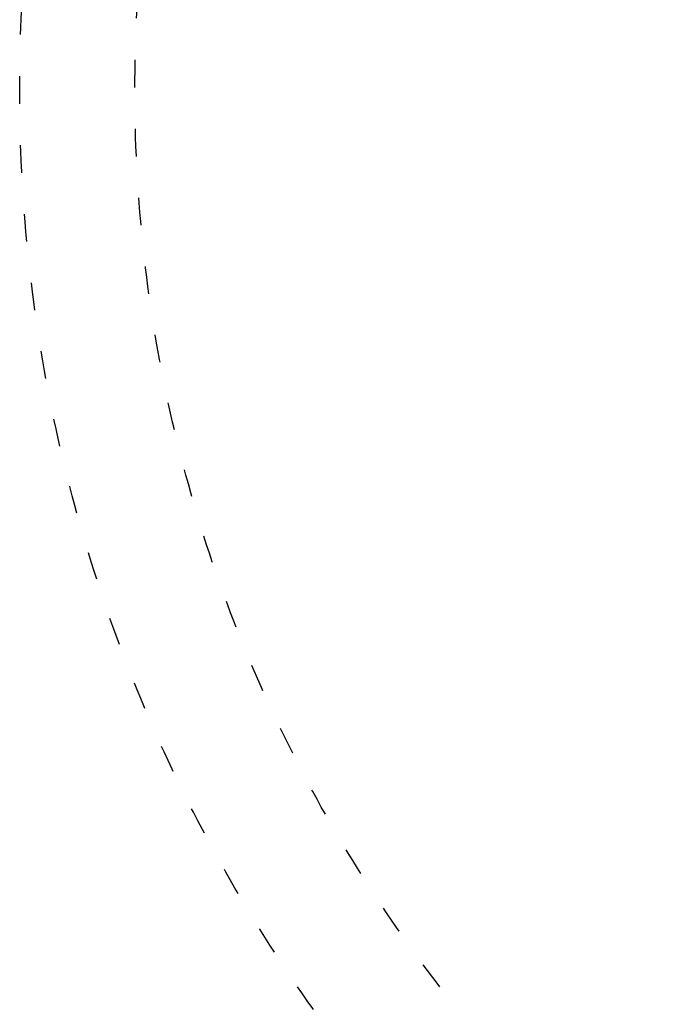
# Model space of a CAD drawing. Units: millimetres. Extents: x 11665 to 13109, y 6319 to 7834.
# Drawn here: x 11665 to 11945, y 6747 to 7175 of the extents above; entities that cross this region are included whole.
import ezdxf

# ---------------------------------------------------------------- set-up
doc = ezdxf.new("R2010")
doc.units = ezdxf.units.MM
doc.header["$LTSCALE"] = 10
doc.linetypes.add('ACAD_ISO03W100', pattern=[30, 12, -18])
doc.styles.get("Standard").update_dxf_attribs({"font": 'tahoma.ttf'})
doc.dimstyles.new('Karol 25', dxfattribs={"dimtxt": 25, "dimasz": 25, "dimexe": 0.18, "dimexo": 0.0625, "dimgap": 0.09, "dimtad": 1, "dimdec": 0, "dimzin": 0, "dimdsep": 46, "dimtxsty": 'Standard', "dimcen": 0.09, "dimadec": 0, "dimazin": 0, "dimtfac": 1, "dimtdec": 0, "dimtofl": 0, "dimtmove": 0, "dimatfit": 3, "dimfxl": 3, "dimfxlon": 1, "dimtolj": 1, "dimtzin": 0, "dimarcsym": 0})

# ---------------------------------------------------------------- blocks, each defined once
blk = doc.blocks.new('*D17')
at = {"color": 0, "lineweight": -2, "transparency": 16777216}
for p, q in [((11715, 6366.96), (11715, 6363.78)), ((11740, 6363.96), (12968.79, 6363.96)), ((12993.79, 6366.96), (12993.79, 6363.78))]:
    blk.add_line(p, q, dxfattribs=at)
at = {"color": 0, "lineweight": 13, "transparency": 16777216}
for points in [[(11740, 6368.12), (11740, 6359.79), (11715, 6363.96)], [(12968.79, 6368.12), (12968.79, 6359.79), (12993.79, 6363.96)]]:
    blk.add_solid(points, dxfattribs=at)
at = {"layer": 'Defpoints', "color": 0, "lineweight": 13, "transparency": 16777216}
for p in [(11715, 7144.22), (12993.79, 7144.22), (12993.79, 6363.96)]:
    blk.add_point(p, dxfattribs=at)
at = {"color": 0, "lineweight": 13, "transparency": 16777216, "insert": (12354.39, 6377.05), "char_height": 25, "attachment_point": 5}
blk.add_mtext('\\A1;1279', dxfattribs=at)
blk = doc.blocks.new('*D18')
at = {"color": 0, "lineweight": -2, "transparency": 16777216}
for p, q in [((11665, 6326.54), (11665, 6323.36)), ((13043.79, 6326.54), (13043.79, 6323.36)), ((11690, 6323.54), (13018.79, 6323.54))]:
    blk.add_line(p, q, dxfattribs=at)
at = {"color": 0, "lineweight": 13, "transparency": 16777216}
for points in [[(11690, 6327.71), (11690, 6319.37), (11665, 6323.54)], [(13018.79, 6327.71), (13018.79, 6319.37), (13043.79, 6323.54)]]:
    blk.add_solid(points, dxfattribs=at)
at = {"layer": 'Defpoints', "color": 0, "lineweight": 13, "transparency": 16777216}
for p in [(11665, 7144.22), (13043.79, 7144.22), (13043.79, 6323.54)]:
    blk.add_point(p, dxfattribs=at)
at = {"color": 0, "lineweight": 13, "transparency": 16777216, "insert": (12354.39, 6336.65), "char_height": 25, "attachment_point": 5}
blk.add_mtext('\\A1;1379', dxfattribs=at)

msp = doc.modelspace()

# ---------------------------------------------------------------- linework, layer by layer
at = {"linetype": 'ACAD_ISO03W100', "ltscale": 0.1}
for radius in [689.39, 639.39]:
    msp.add_circle((12354.39, 7144.22), radius, dxfattribs=at)

# ---------------------------------------------------------------- dimensions: what is measured, and where the dimension line sits
at = {"lineweight": 13}
for base, p1, p2, picture, middle in [((13043.79, 6323.54), (11665, 7144.22), (13043.79, 7144.22), '*D18', (12354.39, 6323.54)), ((12993.79, 6363.96), (11715, 7144.22), (12993.79, 7144.22), '*D17', (12354.39, 6363.96))]:
    dim = msp.add_linear_dim(base=base, p1=p1, p2=p2, dimstyle='Karol 25', dxfattribs=at)
    dim.commit()
    dim.dimension.update_dxf_attribs({"geometry": picture, "text_midpoint": middle, "dimtype": 160})

doc.saveas('drawing.dxf')
